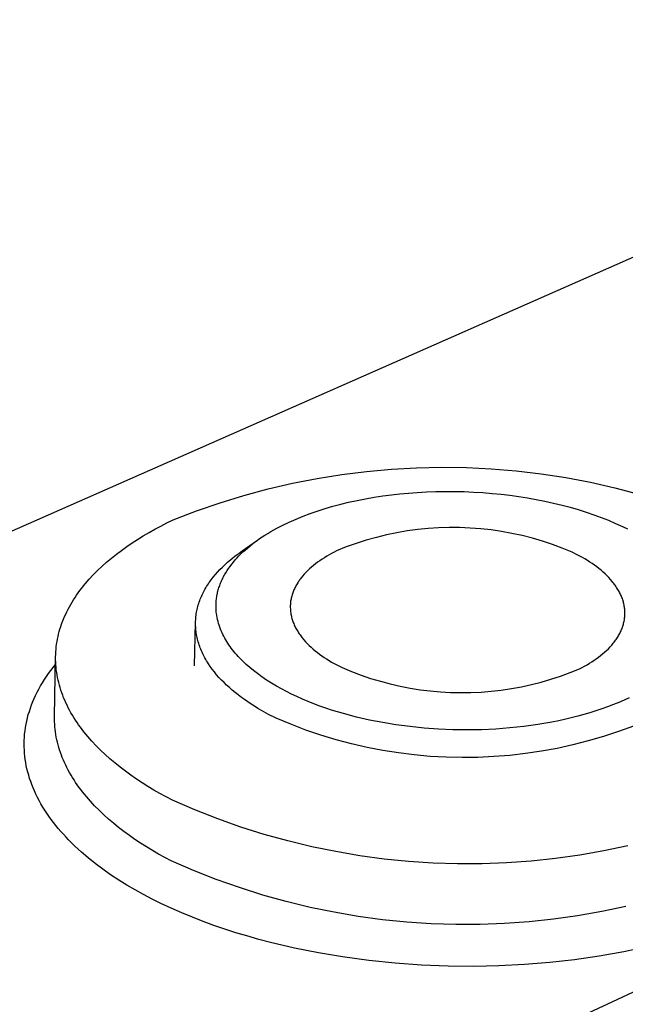
# Model space of a CAD drawing. Units: millimetres. Extents: x -255 to 690, y -151 to 132.
# Drawn here: x -147 to -136, y -68 to -50 of the extents above; entities that cross this region are included whole.
import ezdxf

# ---------------------------------------------------------------- set-up
doc = ezdxf.new("R2010")
doc.units = ezdxf.units.MM
doc.header["$MEASUREMENT"] = 0
doc.layers.add('Default', color=7, linetype='Continuous', true_color=0x000000)

msp = doc.modelspace()

# ---------------------------------------------------------------- linework, layer by layer
at = {"layer": 'Default', "color": 7, "true_color": 0xffffff}
for p, q in [((-83.395, -31.147), (-244.655, -102.261)), ((-231.744, -112.839), (-70.332, -37.526)), ((-140.503, -58.147), (-140.035, -58.104)), ((-140.035, -58.104), (-139.566, -58.078)), ((-139.566, -58.078), (-139.096, -58.068)), ((-139.096, -58.068), (-138.626, -58.075)), ((-138.626, -58.075), (-138.157, -58.098)), ((-138.157, -58.098), (-137.688, -58.137)), ((-141.894, -58.37), (-141.433, -58.28)), ((-141.433, -58.28), (-140.969, -58.205)), ((-140.969, -58.205), (-140.503, -58.147)), ((-137.688, -58.137), (-137.222, -58.192)), ((-137.222, -58.192), (-136.757, -58.263)), ((-136.757, -58.263), (-136.296, -58.351)), ((-142.805, -58.6), (-142.352, -58.477)), ((-142.352, -58.477), (-141.894, -58.37)), ((-136.296, -58.351), (-135.837, -58.454)), ((-135.837, -58.454), (-135.383, -58.573)), ((-143.254, -58.738), (-142.805, -58.6)), ((-140.679, -58.692), (-140.519, -58.66)), ((-140.519, -58.66), (-140.359, -58.633)), ((-140.359, -58.633), (-140.198, -58.608)), ((-140.198, -58.608), (-140.036, -58.587)), ((-140.036, -58.587), (-139.874, -58.569)), ((-139.874, -58.569), (-139.712, -58.553)), ((-139.712, -58.553), (-139.55, -58.541)), ((-139.55, -58.541), (-139.374, -58.532)), ((-139.374, -58.532), (-139.197, -58.525)), ((-139.197, -58.525), (-139.021, -58.523)), ((-139.021, -58.523), (-138.845, -58.523)), ((-138.845, -58.523), (-138.668, -58.527)), ((-138.668, -58.527), (-138.492, -58.534)), ((-138.492, -58.534), (-138.316, -58.545)), ((-138.316, -58.545), (-138.14, -58.559)), ((-138.14, -58.559), (-137.974, -58.575)), ((-137.974, -58.575), (-137.809, -58.595)), ((-137.809, -58.595), (-137.643, -58.618)), ((-137.643, -58.618), (-137.479, -58.644)), ((-137.479, -58.644), (-137.314, -58.673)), ((-137.314, -58.673), (-137.151, -58.705)), ((-143.698, -58.891), (-143.254, -58.738)), ((-141.428, -58.892), (-141.282, -58.845)), ((-141.282, -58.845), (-141.135, -58.802)), ((-141.135, -58.802), (-140.987, -58.763)), ((-140.987, -58.763), (-140.838, -58.727)), ((-140.838, -58.727), (-140.679, -58.692)), ((-137.151, -58.705), (-136.988, -58.741)), ((-136.988, -58.741), (-136.826, -58.781)), ((-136.826, -58.781), (-136.675, -58.821)), ((-136.675, -58.821), (-136.526, -58.864)), ((-144.137, -59.06), (-143.698, -58.891)), ((-141.957, -59.1), (-141.827, -59.042)), ((-141.827, -59.042), (-141.695, -58.988)), ((-141.695, -58.988), (-141.562, -58.938)), ((-141.562, -58.938), (-141.428, -58.892)), ((-136.526, -58.864), (-136.377, -58.911)), ((-136.377, -58.911), (-136.229, -58.962)), ((-136.229, -58.962), (-136.093, -59.012)), ((-136.093, -59.012), (-135.957, -59.066)), ((-144.479, -59.234), (-144.366, -59.175)), ((-144.366, -59.175), (-144.252, -59.116)), ((-144.252, -59.116), (-144.137, -59.06)), ((-142.302, -59.279), (-142.189, -59.215)), ((-142.189, -59.215), (-142.074, -59.156)), ((-142.074, -59.156), (-141.957, -59.1)), ((-139.344, -59.221), (-139.541, -59.24)), ((-139.147, -59.208), (-139.344, -59.221)), ((-138.95, -59.202), (-139.147, -59.208)), ((-138.752, -59.203), (-138.95, -59.202)), ((-138.554, -59.211), (-138.752, -59.203)), ((-138.357, -59.225), (-138.554, -59.211)), ((-138.161, -59.247), (-138.357, -59.225)), ((-135.957, -59.066), (-135.823, -59.123)), ((-135.823, -59.123), (-135.691, -59.184)), ((-135.691, -59.184), (-135.601, -59.228)), ((-144.804, -59.425), (-144.697, -59.36)), ((-144.697, -59.36), (-144.589, -59.296)), ((-144.589, -59.296), (-144.479, -59.234)), ((-142.558, -59.444), (-142.511, -59.411)), ((-142.511, -59.411), (-142.462, -59.378)), ((-142.462, -59.378), (-142.413, -59.346)), ((-142.413, -59.346), (-142.358, -59.312)), ((-142.358, -59.312), (-142.302, -59.279)), ((-140.317, -59.387), (-140.507, -59.44)), ((-140.125, -59.34), (-140.317, -59.387)), ((-139.932, -59.3), (-140.125, -59.34)), ((-139.737, -59.267), (-139.932, -59.3)), ((-139.541, -59.24), (-139.737, -59.267)), ((-137.965, -59.275), (-138.161, -59.247)), ((-137.771, -59.311), (-137.965, -59.275)), ((-137.578, -59.353), (-137.771, -59.311)), ((-137.386, -59.401), (-137.578, -59.353)), ((-137.196, -59.457), (-137.386, -59.401)), ((-145.108, -59.632), (-145.009, -59.561)), ((-145.009, -59.561), (-144.907, -59.492)), ((-144.907, -59.492), (-144.804, -59.425)), ((-142.841, -59.64), (-142.567, -59.45)), ((-142.786, -59.626), (-142.742, -59.588)), ((-142.742, -59.588), (-142.698, -59.55)), ((-142.698, -59.55), (-142.652, -59.514)), ((-142.652, -59.514), (-142.606, -59.479)), ((-142.606, -59.479), (-142.558, -59.444)), ((-140.882, -59.567), (-141.065, -59.64)), ((-140.696, -59.501), (-140.882, -59.567)), ((-140.507, -59.44), (-140.696, -59.501)), ((-137.009, -59.519), (-137.196, -59.457)), ((-136.823, -59.587), (-137.009, -59.519)), ((-136.64, -59.662), (-136.823, -59.587)), ((-145.387, -59.854), (-145.297, -59.779)), ((-145.297, -59.779), (-145.204, -59.704)), ((-145.204, -59.704), (-145.108, -59.632)), ((-143.061, -59.808), (-143.008, -59.765)), ((-143.008, -59.765), (-142.954, -59.722)), ((-142.97, -59.811), (-142.935, -59.772)), ((-142.954, -59.722), (-142.898, -59.681)), ((-142.935, -59.772), (-142.899, -59.734)), ((-142.899, -59.734), (-142.862, -59.697)), ((-142.898, -59.681), (-142.841, -59.64)), ((-142.862, -59.697), (-142.825, -59.661)), ((-142.825, -59.661), (-142.786, -59.626)), ((-141.295, -59.769), (-141.338, -59.797)), ((-141.25, -59.742), (-141.295, -59.769)), ((-141.205, -59.715), (-141.25, -59.742)), ((-141.159, -59.689), (-141.205, -59.715)), ((-141.113, -59.664), (-141.159, -59.689)), ((-141.065, -59.64), (-141.113, -59.664)), ((-136.541, -59.712), (-136.64, -59.662)), ((-136.492, -59.738), (-136.541, -59.712)), ((-136.444, -59.765), (-136.492, -59.738)), ((-136.397, -59.793), (-136.444, -59.765)), ((-145.557, -60.011), (-145.474, -59.932)), ((-145.474, -59.932), (-145.387, -59.854)), ((-143.256, -59.99), (-143.21, -59.944)), ((-143.21, -59.944), (-143.162, -59.898)), ((-143.162, -59.898), (-143.113, -59.853)), ((-143.113, -59.853), (-143.061, -59.808)), ((-143.095, -59.972), (-143.068, -59.933)), ((-143.068, -59.933), (-143.036, -59.891)), ((-143.036, -59.891), (-143.004, -59.85)), ((-143.004, -59.85), (-142.97, -59.811)), ((-141.537, -59.947), (-141.573, -59.979)), ((-141.5, -59.916), (-141.537, -59.947)), ((-141.461, -59.885), (-141.5, -59.916)), ((-141.421, -59.855), (-141.461, -59.885)), ((-141.38, -59.825), (-141.421, -59.855)), ((-141.338, -59.797), (-141.38, -59.825)), ((-136.35, -59.821), (-136.397, -59.793)), ((-136.305, -59.85), (-136.35, -59.821)), ((-136.26, -59.88), (-136.305, -59.85)), ((-136.217, -59.91), (-136.26, -59.88)), ((-136.175, -59.942), (-136.217, -59.91)), ((-136.134, -59.974), (-136.175, -59.942)), ((-145.713, -60.173), (-145.637, -60.091)), ((-145.637, -60.091), (-145.557, -60.011)), ((-143.421, -60.185), (-143.383, -60.135)), ((-143.383, -60.135), (-143.343, -60.086)), ((-143.343, -60.086), (-143.3, -60.038)), ((-143.3, -60.038), (-143.256, -59.99)), ((-143.205, -60.158), (-143.194, -60.136)), ((-143.194, -60.136), (-143.171, -60.094)), ((-143.171, -60.094), (-143.147, -60.053)), ((-143.147, -60.053), (-143.122, -60.012)), ((-143.122, -60.012), (-143.095, -59.972)), ((-141.732, -60.15), (-141.745, -60.168)), ((-141.718, -60.132), (-141.732, -60.15)), ((-141.703, -60.115), (-141.718, -60.132)), ((-141.673, -60.08), (-141.703, -60.115)), ((-141.641, -60.046), (-141.673, -60.08)), ((-141.608, -60.012), (-141.641, -60.046)), ((-141.573, -59.979), (-141.608, -60.012)), ((-136.094, -60.006), (-136.134, -59.974)), ((-136.055, -60.039), (-136.094, -60.006)), ((-136.018, -60.073), (-136.055, -60.039)), ((-135.983, -60.108), (-136.018, -60.073)), ((-135.949, -60.143), (-135.983, -60.108)), ((-135.916, -60.178), (-135.949, -60.143)), ((-145.854, -60.342), (-145.821, -60.299)), ((-145.821, -60.299), (-145.786, -60.257)), ((-145.786, -60.257), (-145.713, -60.173)), ((-143.538, -60.364), (-143.523, -60.338)), ((-143.523, -60.338), (-143.507, -60.312)), ((-143.507, -60.312), (-143.491, -60.286)), ((-143.491, -60.286), (-143.474, -60.261)), ((-143.474, -60.261), (-143.457, -60.235)), ((-143.457, -60.235), (-143.421, -60.185)), ((-143.282, -60.352), (-143.275, -60.331)), ((-143.275, -60.331), (-143.268, -60.31)), ((-143.268, -60.31), (-143.261, -60.289)), ((-143.261, -60.289), (-143.253, -60.268)), ((-143.253, -60.268), (-143.244, -60.245)), ((-143.244, -60.245), (-143.235, -60.223)), ((-143.235, -60.223), (-143.225, -60.201)), ((-143.225, -60.201), (-143.215, -60.179)), ((-143.215, -60.179), (-143.205, -60.158)), ((-141.848, -60.334), (-141.857, -60.353)), ((-141.838, -60.315), (-141.848, -60.334)), ((-141.828, -60.297), (-141.838, -60.315)), ((-141.818, -60.278), (-141.828, -60.297)), ((-141.807, -60.259), (-141.818, -60.278)), ((-141.796, -60.241), (-141.807, -60.259)), ((-141.784, -60.222), (-141.796, -60.241)), ((-141.771, -60.204), (-141.784, -60.222)), ((-141.759, -60.186), (-141.771, -60.204)), ((-141.745, -60.168), (-141.759, -60.186)), ((-135.885, -60.215), (-135.916, -60.178)), ((-135.871, -60.233), (-135.885, -60.215)), ((-135.856, -60.251), (-135.871, -60.233)), ((-135.842, -60.27), (-135.856, -60.251)), ((-135.829, -60.288), (-135.842, -60.27)), ((-135.816, -60.307), (-135.829, -60.288)), ((-135.803, -60.326), (-135.816, -60.307)), ((-135.791, -60.345), (-135.803, -60.326)), ((-146.008, -60.56), (-145.979, -60.516)), ((-145.979, -60.516), (-145.95, -60.472)), ((-145.95, -60.472), (-145.919, -60.428)), ((-145.919, -60.428), (-145.887, -60.385)), ((-145.887, -60.385), (-145.854, -60.342)), ((-143.626, -60.549), (-143.615, -60.522)), ((-143.615, -60.522), (-143.604, -60.496)), ((-143.604, -60.496), (-143.592, -60.469)), ((-143.592, -60.469), (-143.579, -60.442)), ((-143.579, -60.442), (-143.566, -60.416)), ((-143.566, -60.416), (-143.552, -60.39)), ((-143.552, -60.39), (-143.538, -60.364)), ((-143.321, -60.527), (-143.317, -60.505)), ((-143.317, -60.505), (-143.313, -60.483)), ((-143.313, -60.483), (-143.309, -60.461)), ((-143.309, -60.461), (-143.305, -60.439)), ((-143.305, -60.439), (-143.3, -60.417)), ((-143.3, -60.417), (-143.294, -60.396)), ((-143.294, -60.396), (-143.288, -60.374)), ((-143.288, -60.374), (-143.282, -60.352)), ((-141.912, -60.509), (-141.917, -60.529)), ((-141.907, -60.489), (-141.912, -60.509)), ((-141.901, -60.47), (-141.907, -60.489)), ((-141.895, -60.45), (-141.901, -60.47)), ((-141.889, -60.43), (-141.895, -60.45)), ((-141.882, -60.411), (-141.889, -60.43)), ((-141.874, -60.392), (-141.882, -60.411)), ((-141.866, -60.373), (-141.874, -60.392)), ((-141.857, -60.353), (-141.866, -60.373)), ((-135.779, -60.364), (-135.791, -60.345)), ((-135.768, -60.383), (-135.779, -60.364)), ((-135.757, -60.402), (-135.768, -60.383)), ((-135.747, -60.422), (-135.757, -60.402)), ((-135.737, -60.441), (-135.747, -60.422)), ((-135.728, -60.46), (-135.737, -60.441)), ((-135.719, -60.48), (-135.728, -60.46)), ((-135.71, -60.5), (-135.719, -60.48)), ((-135.703, -60.519), (-135.71, -60.5)), ((-135.695, -60.539), (-135.703, -60.519)), ((-146.111, -60.739), (-146.087, -60.694)), ((-146.087, -60.694), (-146.062, -60.649)), ((-146.062, -60.649), (-146.035, -60.604)), ((-146.035, -60.604), (-146.008, -60.56)), ((-143.679, -60.713), (-143.671, -60.685)), ((-143.671, -60.685), (-143.664, -60.658)), ((-143.664, -60.658), (-143.655, -60.63)), ((-143.655, -60.63), (-143.646, -60.603)), ((-143.646, -60.603), (-143.637, -60.576)), ((-143.637, -60.576), (-143.626, -60.549)), ((-143.331, -60.656), (-143.33, -60.636)), ((-143.331, -60.676), (-143.331, -60.656)), ((-143.331, -60.696), (-143.331, -60.676)), ((-143.331, -60.716), (-143.331, -60.696)), ((-143.33, -60.636), (-143.329, -60.616)), ((-143.329, -60.616), (-143.328, -60.594)), ((-143.328, -60.594), (-143.326, -60.571)), ((-143.326, -60.571), (-143.323, -60.549)), ((-143.323, -60.549), (-143.321, -60.527)), ((-141.934, -60.648), (-141.935, -60.668)), ((-141.935, -60.668), (-141.935, -60.688)), ((-141.935, -60.688), (-141.935, -60.708)), ((-141.935, -60.708), (-141.934, -60.728)), ((-141.932, -60.628), (-141.934, -60.648)), ((-141.93, -60.608), (-141.932, -60.628)), ((-141.928, -60.588), (-141.93, -60.608)), ((-141.925, -60.568), (-141.928, -60.588)), ((-141.921, -60.548), (-141.925, -60.568)), ((-141.917, -60.529), (-141.921, -60.548)), ((-135.688, -60.559), (-135.695, -60.539)), ((-135.682, -60.579), (-135.688, -60.559)), ((-135.676, -60.599), (-135.682, -60.579)), ((-135.671, -60.619), (-135.676, -60.599)), ((-135.666, -60.639), (-135.671, -60.619)), ((-135.662, -60.659), (-135.666, -60.639)), ((-135.658, -60.679), (-135.662, -60.659)), ((-135.655, -60.699), (-135.658, -60.679)), ((-135.652, -60.719), (-135.655, -60.699)), ((-146.197, -60.923), (-146.177, -60.877)), ((-146.177, -60.877), (-146.156, -60.831)), ((-146.156, -60.831), (-146.134, -60.785)), ((-146.134, -60.785), (-146.111, -60.739)), ((-143.711, -60.906), (-143.708, -60.878)), ((-143.708, -60.878), (-143.705, -60.851)), ((-143.705, -60.851), (-143.701, -60.823)), ((-143.701, -60.823), (-143.696, -60.795)), ((-143.696, -60.795), (-143.691, -60.768)), ((-143.691, -60.768), (-143.685, -60.74)), ((-143.685, -60.74), (-143.679, -60.713)), ((-143.33, -60.736), (-143.331, -60.716)), ((-143.329, -60.755), (-143.33, -60.736)), ((-143.327, -60.775), (-143.329, -60.755)), ((-143.325, -60.795), (-143.327, -60.775)), ((-143.323, -60.815), (-143.325, -60.795)), ((-143.317, -60.855), (-143.323, -60.815)), ((-143.31, -60.894), (-143.317, -60.855)), ((-143.302, -60.933), (-143.31, -60.894)), ((-141.934, -60.728), (-141.933, -60.748)), ((-141.933, -60.748), (-141.932, -60.769)), ((-141.932, -60.769), (-141.929, -60.789)), ((-141.929, -60.789), (-141.927, -60.809)), ((-141.927, -60.809), (-141.923, -60.829)), ((-141.923, -60.829), (-141.92, -60.849)), ((-141.92, -60.849), (-141.915, -60.869)), ((-141.915, -60.869), (-141.911, -60.889)), ((-141.911, -60.889), (-141.905, -60.909)), ((-135.65, -60.739), (-135.652, -60.719)), ((-135.652, -60.899), (-135.65, -60.879)), ((-135.648, -60.759), (-135.65, -60.739)), ((-135.65, -60.879), (-135.648, -60.859)), ((-135.647, -60.779), (-135.648, -60.759)), ((-135.648, -60.859), (-135.647, -60.839)), ((-135.647, -60.799), (-135.647, -60.779)), ((-135.647, -60.819), (-135.647, -60.799)), ((-135.647, -60.839), (-135.647, -60.819)), ((-146.263, -61.11), (-146.248, -61.063)), ((-146.248, -61.063), (-146.232, -61.016)), ((-146.232, -61.016), (-146.215, -60.969)), ((-146.215, -60.969), (-146.197, -60.923)), ((-143.733, -61.801), (-143.715, -60.986)), ((-143.715, -60.99), (-143.714, -60.962)), ((-143.715, -61.018), (-143.715, -60.99)), ((-143.714, -61.046), (-143.715, -61.018)), ((-143.714, -60.962), (-143.713, -60.934)), ((-143.713, -61.074), (-143.714, -61.046)), ((-143.713, -60.934), (-143.711, -60.906)), ((-143.711, -61.102), (-143.713, -61.074)), ((-143.293, -60.969), (-143.302, -60.933)), ((-143.283, -61.005), (-143.293, -60.969)), ((-143.272, -61.04), (-143.283, -61.005)), ((-143.26, -61.076), (-143.272, -61.04)), ((-143.247, -61.11), (-143.26, -61.076)), ((-141.905, -60.909), (-141.899, -60.929)), ((-141.899, -60.929), (-141.893, -60.949)), ((-141.893, -60.949), (-141.886, -60.968)), ((-141.886, -60.968), (-141.879, -60.988)), ((-141.879, -60.988), (-141.871, -61.008)), ((-141.871, -61.008), (-141.863, -61.028)), ((-141.863, -61.028), (-141.854, -61.047)), ((-141.854, -61.047), (-141.844, -61.067)), ((-141.844, -61.067), (-141.835, -61.086)), ((-135.7, -61.097), (-135.693, -61.077)), ((-135.693, -61.077), (-135.687, -61.058)), ((-135.687, -61.058), (-135.68, -61.038)), ((-135.68, -61.038), (-135.675, -61.018)), ((-135.675, -61.018), (-135.67, -60.999)), ((-135.67, -60.999), (-135.665, -60.979)), ((-135.665, -60.979), (-135.661, -60.959)), ((-135.661, -60.959), (-135.657, -60.939)), ((-135.657, -60.939), (-135.654, -60.919)), ((-135.654, -60.919), (-135.652, -60.899)), ((-146.31, -61.299), (-146.3, -61.252)), ((-146.3, -61.252), (-146.289, -61.204)), ((-146.289, -61.204), (-146.277, -61.157)), ((-146.277, -61.157), (-146.263, -61.11)), ((-143.708, -61.13), (-143.711, -61.102)), ((-143.705, -61.158), (-143.708, -61.13)), ((-143.701, -61.186), (-143.705, -61.158)), ((-143.697, -61.214), (-143.701, -61.186)), ((-143.691, -61.242), (-143.697, -61.214)), ((-143.686, -61.27), (-143.691, -61.242)), ((-143.233, -61.145), (-143.247, -61.11)), ((-143.218, -61.179), (-143.233, -61.145)), ((-143.202, -61.213), (-143.218, -61.179)), ((-143.185, -61.246), (-143.202, -61.213)), ((-143.167, -61.279), (-143.185, -61.246)), ((-141.835, -61.086), (-141.824, -61.105)), ((-141.824, -61.105), (-141.813, -61.125)), ((-141.813, -61.125), (-141.802, -61.144)), ((-141.802, -61.144), (-141.79, -61.163)), ((-141.79, -61.163), (-141.778, -61.182)), ((-141.778, -61.182), (-141.766, -61.201)), ((-141.766, -61.201), (-141.752, -61.22)), ((-141.752, -61.22), (-141.739, -61.238)), ((-141.739, -61.238), (-141.725, -61.257)), ((-141.725, -61.257), (-141.71, -61.275)), ((-135.787, -61.267), (-135.775, -61.249)), ((-135.775, -61.249), (-135.764, -61.23)), ((-135.764, -61.23), (-135.754, -61.211)), ((-135.754, -61.211), (-135.744, -61.192)), ((-135.744, -61.192), (-135.734, -61.173)), ((-135.734, -61.173), (-135.725, -61.154)), ((-135.725, -61.154), (-135.716, -61.135)), ((-135.716, -61.135), (-135.708, -61.116)), ((-135.708, -61.116), (-135.7, -61.097)), ((-146.337, -61.491), (-146.332, -61.443)), ((-146.332, -61.443), (-146.326, -61.395)), ((-146.326, -61.395), (-146.319, -61.347)), ((-146.319, -61.347), (-146.31, -61.299)), ((-143.679, -61.298), (-143.686, -61.27)), ((-143.672, -61.325), (-143.679, -61.298)), ((-143.664, -61.353), (-143.672, -61.325)), ((-143.656, -61.381), (-143.664, -61.353)), ((-143.647, -61.409), (-143.656, -61.381)), ((-143.637, -61.436), (-143.647, -61.409)), ((-143.627, -61.464), (-143.637, -61.436)), ((-143.149, -61.312), (-143.167, -61.279)), ((-143.129, -61.344), (-143.149, -61.312)), ((-143.109, -61.376), (-143.129, -61.344)), ((-143.088, -61.407), (-143.109, -61.376)), ((-143.067, -61.438), (-143.088, -61.407)), ((-143.045, -61.468), (-143.067, -61.438)), ((-141.71, -61.275), (-141.68, -61.312)), ((-141.68, -61.312), (-141.648, -61.348)), ((-141.648, -61.348), (-141.615, -61.383)), ((-141.615, -61.383), (-141.58, -61.418)), ((-141.58, -61.418), (-141.544, -61.452)), ((-135.958, -61.479), (-135.926, -61.445)), ((-135.926, -61.445), (-135.894, -61.411)), ((-135.894, -61.411), (-135.879, -61.393)), ((-135.879, -61.393), (-135.865, -61.376)), ((-135.865, -61.376), (-135.851, -61.358)), ((-135.851, -61.358), (-135.837, -61.34)), ((-135.837, -61.34), (-135.824, -61.322)), ((-135.824, -61.322), (-135.811, -61.304)), ((-135.811, -61.304), (-135.799, -61.286)), ((-135.799, -61.286), (-135.787, -61.267)), ((-146.345, -61.635), (-146.344, -61.587)), ((-146.344, -61.587), (-146.341, -61.539)), ((-146.341, -61.539), (-146.337, -61.491)), ((-143.616, -61.491), (-143.627, -61.464)), ((-143.605, -61.519), (-143.616, -61.491)), ((-143.592, -61.546), (-143.605, -61.519)), ((-143.58, -61.573), (-143.592, -61.546)), ((-143.566, -61.6), (-143.58, -61.573)), ((-143.552, -61.627), (-143.566, -61.6)), ((-143.538, -61.654), (-143.552, -61.627)), ((-143.02, -61.501), (-143.045, -61.468)), ((-142.994, -61.533), (-143.02, -61.501)), ((-142.968, -61.565), (-142.994, -61.533)), ((-142.941, -61.596), (-142.968, -61.565)), ((-142.914, -61.626), (-142.941, -61.596)), ((-142.886, -61.656), (-142.914, -61.626)), ((-141.544, -61.452), (-141.506, -61.486)), ((-141.506, -61.486), (-141.466, -61.519)), ((-141.466, -61.519), (-141.426, -61.551)), ((-141.426, -61.551), (-141.384, -61.583)), ((-141.384, -61.583), (-141.341, -61.614)), ((-141.341, -61.614), (-141.297, -61.644)), ((-136.143, -61.639), (-136.103, -61.609)), ((-136.103, -61.609), (-136.065, -61.577)), ((-136.065, -61.577), (-136.028, -61.545)), ((-136.028, -61.545), (-135.992, -61.513)), ((-135.992, -61.513), (-135.958, -61.479)), ((-146.391, -61.833), (-146.347, -61.779)), ((-146.365, -62.753), (-146.345, -61.635)), ((-146.345, -61.683), (-146.345, -61.635)), ((-146.343, -61.731), (-146.345, -61.683)), ((-146.341, -61.78), (-146.343, -61.731)), ((-146.337, -61.828), (-146.341, -61.78)), ((-143.523, -61.681), (-143.538, -61.654)), ((-143.507, -61.708), (-143.523, -61.681)), ((-143.491, -61.735), (-143.507, -61.708)), ((-143.474, -61.761), (-143.491, -61.735)), ((-143.438, -61.814), (-143.474, -61.761)), ((-143.401, -61.866), (-143.438, -61.814)), ((-142.857, -61.685), (-142.886, -61.656)), ((-142.828, -61.714), (-142.857, -61.685)), ((-142.796, -61.745), (-142.828, -61.714)), ((-142.763, -61.776), (-142.796, -61.745)), ((-142.695, -61.835), (-142.763, -61.776)), ((-141.297, -61.644), (-141.252, -61.673)), ((-141.252, -61.673), (-141.205, -61.702)), ((-141.205, -61.702), (-141.158, -61.73)), ((-141.158, -61.73), (-141.11, -61.758)), ((-141.11, -61.758), (-141.062, -61.784)), ((-141.062, -61.784), (-141.012, -61.81)), ((-141.012, -61.81), (-140.962, -61.835)), ((-136.45, -61.833), (-136.403, -61.807)), ((-136.403, -61.807), (-136.357, -61.781)), ((-136.357, -61.781), (-136.312, -61.754)), ((-136.312, -61.754), (-136.268, -61.726)), ((-136.268, -61.726), (-136.225, -61.698)), ((-136.225, -61.698), (-136.184, -61.669)), ((-136.184, -61.669), (-136.143, -61.639)), ((-146.555, -62.061), (-146.516, -62.003)), ((-146.516, -62.003), (-146.476, -61.945)), ((-146.476, -61.945), (-146.434, -61.889)), ((-146.434, -61.889), (-146.391, -61.833)), ((-146.332, -61.876), (-146.337, -61.828)), ((-146.325, -61.924), (-146.332, -61.876)), ((-146.318, -61.972), (-146.325, -61.924)), ((-146.309, -62.021), (-146.318, -61.972)), ((-143.361, -61.917), (-143.401, -61.866)), ((-143.319, -61.968), (-143.361, -61.917)), ((-143.275, -62.018), (-143.319, -61.968)), ((-142.626, -61.892), (-142.695, -61.835)), ((-142.554, -61.947), (-142.626, -61.892)), ((-142.467, -62.01), (-142.554, -61.947)), ((-140.962, -61.835), (-140.785, -61.909)), ((-140.785, -61.909), (-140.606, -61.976)), ((-140.606, -61.976), (-140.425, -62.037)), ((-137.036, -62.054), (-136.854, -61.994)), ((-136.854, -61.994), (-136.674, -61.929)), ((-136.674, -61.929), (-136.497, -61.857)), ((-136.497, -61.857), (-136.45, -61.833)), ((-146.662, -62.242), (-146.628, -62.18)), ((-146.628, -62.18), (-146.592, -62.12)), ((-146.592, -62.12), (-146.555, -62.061)), ((-146.299, -62.069), (-146.309, -62.021)), ((-146.287, -62.117), (-146.299, -62.069)), ((-146.275, -62.165), (-146.287, -62.117)), ((-146.261, -62.212), (-146.275, -62.165)), ((-143.229, -62.068), (-143.275, -62.018)), ((-143.18, -62.117), (-143.229, -62.068)), ((-143.131, -62.165), (-143.18, -62.117)), ((-143.079, -62.212), (-143.131, -62.165)), ((-142.379, -62.07), (-142.467, -62.01)), ((-142.288, -62.128), (-142.379, -62.07)), ((-142.196, -62.183), (-142.288, -62.128)), ((-142.102, -62.236), (-142.196, -62.183)), ((-140.425, -62.037), (-140.242, -62.092)), ((-140.242, -62.092), (-140.057, -62.141)), ((-140.057, -62.141), (-139.871, -62.184)), ((-139.871, -62.184), (-139.683, -62.22)), ((-137.592, -62.195), (-137.405, -62.154)), ((-137.405, -62.154), (-137.219, -62.107)), ((-137.219, -62.107), (-137.036, -62.054)), ((-146.748, -62.415), (-146.721, -62.357)), ((-146.721, -62.357), (-146.692, -62.299)), ((-146.692, -62.299), (-146.662, -62.242)), ((-146.246, -62.26), (-146.261, -62.212)), ((-146.23, -62.308), (-146.246, -62.26)), ((-146.212, -62.355), (-146.23, -62.308)), ((-146.194, -62.402), (-146.212, -62.355)), ((-143.025, -62.259), (-143.079, -62.212)), ((-142.97, -62.304), (-143.025, -62.259)), ((-142.913, -62.349), (-142.97, -62.304)), ((-142.855, -62.394), (-142.913, -62.349)), ((-142.007, -62.286), (-142.102, -62.236)), ((-141.911, -62.334), (-142.007, -62.286)), ((-141.814, -62.379), (-141.911, -62.334)), ((-139.683, -62.22), (-139.494, -62.25)), ((-139.494, -62.25), (-139.304, -62.274)), ((-139.304, -62.274), (-139.114, -62.291)), ((-139.114, -62.291), (-138.923, -62.302)), ((-138.923, -62.302), (-138.732, -62.306)), ((-138.732, -62.306), (-138.541, -62.303)), ((-138.541, -62.303), (-138.35, -62.295)), ((-138.35, -62.295), (-138.159, -62.279)), ((-138.159, -62.279), (-137.969, -62.258)), ((-137.969, -62.258), (-137.78, -62.23)), ((-137.78, -62.23), (-137.592, -62.195)), ((-146.819, -62.595), (-146.797, -62.535)), ((-146.797, -62.535), (-146.773, -62.475)), ((-146.773, -62.475), (-146.748, -62.415)), ((-146.174, -62.45), (-146.194, -62.402)), ((-146.153, -62.497), (-146.174, -62.45)), ((-146.131, -62.543), (-146.153, -62.497)), ((-146.107, -62.59), (-146.131, -62.543)), ((-142.795, -62.437), (-142.855, -62.394)), ((-142.734, -62.479), (-142.795, -62.437)), ((-142.672, -62.521), (-142.734, -62.479)), ((-142.608, -62.561), (-142.672, -62.521)), ((-141.707, -62.427), (-141.814, -62.379)), ((-141.599, -62.473), (-141.707, -62.427)), ((-141.49, -62.516), (-141.599, -62.473)), ((-141.38, -62.557), (-141.49, -62.516)), ((-141.269, -62.595), (-141.38, -62.557)), ((-135.861, -62.531), (-135.971, -62.573)), ((-135.761, -62.49), (-135.861, -62.531)), ((-135.662, -62.447), (-135.761, -62.49)), ((-135.565, -62.401), (-135.662, -62.447)), ((-146.874, -62.778), (-146.858, -62.719)), ((-146.858, -62.719), (-146.839, -62.657)), ((-146.839, -62.657), (-146.819, -62.595)), ((-146.083, -62.637), (-146.107, -62.59)), ((-146.057, -62.683), (-146.083, -62.637)), ((-146.03, -62.729), (-146.057, -62.683)), ((-146.002, -62.775), (-146.03, -62.729)), ((-142.543, -62.601), (-142.608, -62.561)), ((-142.477, -62.64), (-142.543, -62.601)), ((-142.342, -62.715), (-142.477, -62.64)), ((-142.203, -62.786), (-142.342, -62.715)), ((-141.158, -62.632), (-141.269, -62.595)), ((-140.933, -62.7), (-141.158, -62.632)), ((-140.69, -62.764), (-140.933, -62.7)), ((-136.417, -62.719), (-136.531, -62.75)), ((-136.305, -62.685), (-136.417, -62.719)), ((-136.193, -62.65), (-136.305, -62.685)), ((-136.081, -62.613), (-136.193, -62.65)), ((-135.971, -62.573), (-136.081, -62.613)), ((-146.911, -62.961), (-146.901, -62.9)), ((-146.901, -62.9), (-146.888, -62.839)), ((-146.888, -62.839), (-146.874, -62.778)), ((-146.366, -62.802), (-146.365, -62.753)), ((-146.365, -62.85), (-146.366, -62.802)), ((-146.362, -62.899), (-146.365, -62.85)), ((-146.359, -62.948), (-146.362, -62.899)), ((-145.973, -62.82), (-146.002, -62.775)), ((-145.943, -62.865), (-145.973, -62.82)), ((-145.912, -62.91), (-145.943, -62.865)), ((-145.88, -62.955), (-145.912, -62.91)), ((-141.926, -62.901), (-142.203, -62.786)), ((-141.646, -63.008), (-141.926, -62.901)), ((-140.444, -62.82), (-140.69, -62.764)), ((-140.197, -62.868), (-140.444, -62.82)), ((-139.949, -62.909), (-140.197, -62.868)), ((-139.683, -62.944), (-139.949, -62.909)), ((-137.28, -62.905), (-137.543, -62.942)), ((-137.019, -62.86), (-137.28, -62.905)), ((-136.888, -62.834), (-137.019, -62.86)), ((-136.759, -62.806), (-136.888, -62.834)), ((-136.531, -62.75), (-136.759, -62.806)), ((-146.932, -63.145), (-146.927, -63.084)), ((-146.927, -63.084), (-146.92, -63.022)), ((-146.92, -63.022), (-146.911, -62.961)), ((-146.354, -62.996), (-146.359, -62.948)), ((-146.348, -63.045), (-146.354, -62.996)), ((-146.341, -63.093), (-146.348, -63.045)), ((-146.332, -63.142), (-146.341, -63.093)), ((-145.846, -63), (-145.88, -62.955)), ((-145.812, -63.044), (-145.846, -63)), ((-145.74, -63.131), (-145.812, -63.044)), ((-141.362, -63.104), (-141.646, -63.008)), ((-141.075, -63.191), (-141.362, -63.104)), ((-139.416, -62.972), (-139.683, -62.944)), ((-139.148, -62.991), (-139.416, -62.972)), ((-138.881, -63.002), (-139.148, -62.991)), ((-138.612, -63.006), (-138.881, -63.002)), ((-138.344, -63.002), (-138.612, -63.006)), ((-138.075, -62.99), (-138.344, -63.002)), ((-137.808, -62.97), (-138.075, -62.99)), ((-137.543, -62.942), (-137.808, -62.97)), ((-135.765, -63.036), (-136.05, -63.13)), ((-135.484, -62.933), (-135.765, -63.036)), ((-146.936, -63.267), (-146.935, -63.207)), ((-146.936, -63.326), (-146.936, -63.267)), ((-146.935, -63.207), (-146.932, -63.145)), ((-146.322, -63.19), (-146.332, -63.142)), ((-146.311, -63.238), (-146.322, -63.19)), ((-146.299, -63.287), (-146.311, -63.238)), ((-146.285, -63.335), (-146.299, -63.287)), ((-145.664, -63.218), (-145.74, -63.131)), ((-145.585, -63.303), (-145.664, -63.218)), ((-140.785, -63.268), (-141.075, -63.191)), ((-140.493, -63.335), (-140.785, -63.268)), ((-136.628, -63.288), (-136.921, -63.353)), ((-136.338, -63.214), (-136.628, -63.288)), ((-136.05, -63.13), (-136.338, -63.214)), ((-146.933, -63.385), (-146.936, -63.326)), ((-146.929, -63.445), (-146.933, -63.385)), ((-146.923, -63.504), (-146.929, -63.445)), ((-146.27, -63.383), (-146.285, -63.335)), ((-146.254, -63.431), (-146.27, -63.383)), ((-146.237, -63.479), (-146.254, -63.431)), ((-146.219, -63.526), (-146.237, -63.479)), ((-145.502, -63.386), (-145.585, -63.303)), ((-145.415, -63.468), (-145.502, -63.386)), ((-145.325, -63.549), (-145.415, -63.468)), ((-140.199, -63.392), (-140.493, -63.335)), ((-139.903, -63.439), (-140.199, -63.392)), ((-139.606, -63.476), (-139.903, -63.439)), ((-139.307, -63.503), (-139.606, -63.476)), ((-137.512, -63.451), (-137.81, -63.485)), ((-137.216, -63.407), (-137.512, -63.451)), ((-136.921, -63.353), (-137.216, -63.407)), ((-146.916, -63.563), (-146.923, -63.504)), ((-146.907, -63.621), (-146.916, -63.563)), ((-146.896, -63.68), (-146.907, -63.621)), ((-146.199, -63.574), (-146.219, -63.526)), ((-146.178, -63.621), (-146.199, -63.574)), ((-146.156, -63.668), (-146.178, -63.621)), ((-146.133, -63.715), (-146.156, -63.668)), ((-145.231, -63.628), (-145.325, -63.549)), ((-145.135, -63.706), (-145.231, -63.628)), ((-139.008, -63.52), (-139.307, -63.503)), ((-138.708, -63.527), (-139.008, -63.52)), ((-138.408, -63.523), (-138.708, -63.527)), ((-138.109, -63.509), (-138.408, -63.523)), ((-137.81, -63.485), (-138.109, -63.509)), ((-146.883, -63.74), (-146.896, -63.68)), ((-146.868, -63.8), (-146.883, -63.74)), ((-146.851, -63.859), (-146.868, -63.8)), ((-146.108, -63.762), (-146.133, -63.715)), ((-146.083, -63.809), (-146.108, -63.762)), ((-146.056, -63.855), (-146.083, -63.809)), ((-146.028, -63.901), (-146.056, -63.855)), ((-145.035, -63.782), (-145.135, -63.706)), ((-144.933, -63.856), (-145.035, -63.782)), ((-146.833, -63.919), (-146.851, -63.859)), ((-146.814, -63.977), (-146.833, -63.919)), ((-146.792, -64.035), (-146.814, -63.977)), ((-146.77, -64.093), (-146.792, -64.035)), ((-145.999, -63.947), (-146.028, -63.901)), ((-145.969, -63.993), (-145.999, -63.947)), ((-145.938, -64.038), (-145.969, -63.993)), ((-145.906, -64.083), (-145.938, -64.038)), ((-144.828, -63.929), (-144.933, -63.856)), ((-144.72, -64), (-144.828, -63.929)), ((-144.611, -64.069), (-144.72, -64)), ((-146.745, -64.149), (-146.77, -64.093)), ((-146.717, -64.212), (-146.745, -64.149)), ((-146.686, -64.274), (-146.717, -64.212)), ((-145.873, -64.128), (-145.906, -64.083)), ((-145.839, -64.173), (-145.873, -64.128)), ((-145.767, -64.261), (-145.839, -64.173)), ((-144.499, -64.136), (-144.611, -64.069)), ((-144.384, -64.202), (-144.499, -64.136)), ((-144.268, -64.266), (-144.384, -64.202)), ((-146.654, -64.336), (-146.686, -64.274)), ((-146.621, -64.396), (-146.654, -64.336)), ((-146.585, -64.456), (-146.621, -64.396)), ((-145.691, -64.348), (-145.767, -64.261)), ((-145.612, -64.433), (-145.691, -64.348)), ((-144.151, -64.328), (-144.268, -64.266)), ((-143.728, -64.51), (-144.151, -64.328)), ((-146.549, -64.515), (-146.585, -64.456)), ((-146.511, -64.573), (-146.549, -64.515)), ((-146.472, -64.63), (-146.511, -64.573)), ((-145.529, -64.517), (-145.612, -64.433)), ((-145.442, -64.6), (-145.529, -64.517)), ((-143.299, -64.679), (-143.728, -64.51)), ((-146.43, -64.689), (-146.472, -64.63)), ((-146.386, -64.747), (-146.43, -64.689)), ((-146.341, -64.804), (-146.386, -64.747)), ((-145.352, -64.682), (-145.442, -64.6)), ((-145.258, -64.761), (-145.352, -64.682)), ((-145.162, -64.839), (-145.258, -64.761)), ((-142.864, -64.832), (-143.299, -64.679)), ((-146.295, -64.86), (-146.341, -64.804)), ((-146.248, -64.915), (-146.295, -64.86)), ((-146.199, -64.969), (-146.248, -64.915)), ((-145.062, -64.916), (-145.162, -64.839)), ((-144.959, -64.991), (-145.062, -64.916)), ((-142.425, -64.97), (-142.864, -64.832)), ((-146.15, -65.023), (-146.199, -64.969)), ((-146.1, -65.075), (-146.15, -65.023)), ((-146.041, -65.134), (-146.1, -65.075)), ((-145.982, -65.192), (-146.041, -65.134)), ((-144.854, -65.064), (-144.959, -64.991)), ((-144.747, -65.135), (-144.854, -65.064)), ((-144.637, -65.205), (-144.747, -65.135)), ((-141.981, -65.094), (-142.425, -64.97)), ((-141.533, -65.202), (-141.981, -65.094)), ((-145.921, -65.248), (-145.982, -65.192)), ((-145.86, -65.304), (-145.921, -65.248)), ((-145.734, -65.411), (-145.86, -65.304)), ((-144.524, -65.273), (-144.637, -65.205)), ((-144.41, -65.339), (-144.524, -65.273)), ((-141.081, -65.294), (-141.533, -65.202)), ((-140.627, -65.371), (-141.081, -65.294)), ((-136.042, -65.279), (-136.496, -65.359)), ((-135.591, -65.184), (-136.042, -65.279)), ((-145.604, -65.515), (-145.734, -65.411)), ((-145.459, -65.623), (-145.604, -65.515)), ((-144.294, -65.403), (-144.41, -65.339)), ((-144.176, -65.466), (-144.294, -65.403)), ((-143.754, -65.649), (-144.176, -65.466)), ((-140.17, -65.433), (-140.627, -65.371)), ((-139.712, -65.479), (-140.17, -65.433)), ((-139.252, -65.509), (-139.712, -65.479)), ((-138.791, -65.523), (-139.252, -65.509)), ((-137.87, -65.505), (-138.33, -65.522)), ((-137.41, -65.472), (-137.87, -65.505)), ((-136.952, -65.423), (-137.41, -65.472)), ((-136.496, -65.359), (-136.952, -65.423)), ((-145.311, -65.728), (-145.459, -65.623)), ((-143.326, -65.818), (-143.754, -65.649)), ((-138.33, -65.522), (-138.791, -65.523)), ((-145.16, -65.828), (-145.311, -65.728)), ((-145.006, -65.923), (-145.16, -65.828)), ((-142.892, -65.971), (-143.326, -65.818)), ((-144.849, -66.015), (-145.006, -65.923)), ((-144.691, -66.102), (-144.849, -66.015)), ((-142.454, -66.11), (-142.892, -65.971)), ((-144.53, -66.186), (-144.691, -66.102)), ((-144.368, -66.267), (-144.53, -66.186)), ((-142.01, -66.234), (-142.454, -66.11)), ((-141.563, -66.342), (-142.01, -66.234)), ((-144.172, -66.358), (-144.368, -66.267)), ((-143.974, -66.446), (-144.172, -66.358)), ((-143.774, -66.528), (-143.974, -66.446)), ((-141.113, -66.435), (-141.563, -66.342)), ((-140.659, -66.512), (-141.113, -66.435)), ((-136.082, -66.42), (-136.535, -66.5)), ((-135.632, -66.324), (-136.082, -66.42)), ((-143.572, -66.607), (-143.774, -66.528)), ((-143.369, -66.681), (-143.572, -66.607)), ((-140.203, -66.574), (-140.659, -66.512)), ((-139.746, -66.62), (-140.203, -66.574)), ((-139.286, -66.65), (-139.746, -66.62)), ((-137.448, -66.613), (-137.907, -66.646)), ((-136.99, -66.564), (-137.448, -66.613)), ((-136.535, -66.5), (-136.99, -66.564)), ((-143.164, -66.751), (-143.369, -66.681)), ((-142.958, -66.818), (-143.164, -66.751)), ((-138.827, -66.665), (-139.286, -66.65)), ((-138.367, -66.663), (-138.827, -66.665)), ((-137.907, -66.646), (-138.367, -66.663)), ((-142.75, -66.88), (-142.958, -66.818)), ((-142.529, -66.943), (-142.75, -66.88)), ((-142.306, -67.001), (-142.529, -66.943)), ((-141.858, -67.107), (-142.306, -67.001)), ((-141.407, -67.197), (-141.858, -67.107)), ((-135.667, -67.177), (-136.129, -67.259)), ((-135.438, -67.129), (-135.667, -67.177)), ((-140.953, -67.273), (-141.407, -67.197)), ((-140.459, -67.34), (-140.953, -67.273)), ((-139.964, -67.391), (-140.459, -67.34)), ((-136.593, -67.327), (-137.06, -67.379)), ((-136.129, -67.259), (-136.593, -67.327)), ((-139.467, -67.426), (-139.964, -67.391)), ((-138.969, -67.446), (-139.467, -67.426)), ((-138.491, -67.451), (-138.969, -67.446)), ((-138.013, -67.441), (-138.491, -67.451)), ((-137.536, -67.417), (-138.013, -67.441)), ((-137.06, -67.379), (-137.536, -67.417))]:
    msp.add_line(p, q, dxfattribs=at)

doc.saveas('drawing.dxf')
